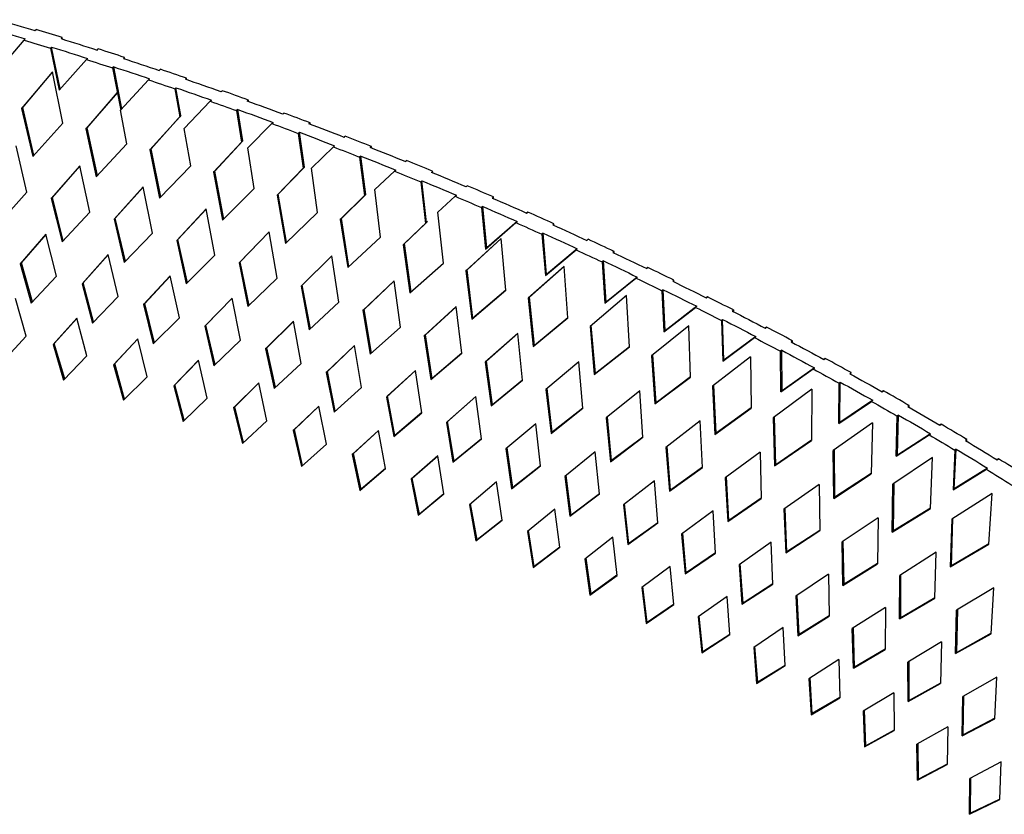
# Paper-space layout '_Dimetric' of a CAD drawing. Units: millimetres. Extents: x 1515 to 2359, y -15571 to -15040.
# Drawn here: x 2052 to 2198, y -15186 to -15069 of the extents above; entities that cross this region are included whole.
import ezdxf

# ---------------------------------------------------------------- set-up
doc = ezdxf.new("R2010")
doc.units = ezdxf.units.MM

psp = doc.layouts.new('_Dimetric')

# ---------------------------------------------------------------- linework, layer by layer
at = {"color": 7, "linetype": 'Continuous', "lineweight": 25}
for p, q in [((2053.1, -15071.69), (2053.27, -15071.54)), ((2054.69, -15070.29), (2054.86, -15070.13)), ((2058.75, -15071.33), (2058.58, -15071.49)), ((2058.8, -15071.56), (2058.75, -15071.33)), ((2049.14, -15076.32), (2053.1, -15071.69)), ((2057.16, -15072.73), (2056.98, -15072.89)), ((2056.98, -15072.89), (2058.28, -15079.12)), ((2058.45, -15078.93), (2057.16, -15072.73)), ((2063.91, -15073.17), (2064.08, -15073.01)), ((2062.31, -15074.57), (2062.49, -15074.42)), ((2067.97, -15074.27), (2067.79, -15074.43)), ((2068.01, -15074.5), (2067.97, -15074.27)), ((2058.28, -15079.12), (2062.31, -15074.57)), ((2066.38, -15075.67), (2066.2, -15075.83)), ((2066.2, -15075.83), (2067.41, -15082.06)), ((2067.58, -15081.9), (2066.38, -15075.67)), ((2057.28, -15076.39), (2052.72, -15081.84)), ((2052.9, -15081.68), (2057.29, -15076.44)), ((2058.82, -15084), (2057.28, -15076.39)), ((2073.1, -15076.19), (2073.27, -15076.03)), ((2077.16, -15077.35), (2076.98, -15077.51)), ((2077.2, -15077.59), (2077.16, -15077.35)), ((2067.39, -15082.07), (2071.51, -15077.59)), ((2071.51, -15077.59), (2071.68, -15077.44)), ((2075.57, -15078.76), (2075.39, -15078.91)), ((2076.31, -15082.89), (2075.57, -15078.76)), ((2066.9, -15079.45), (2062.23, -15084.83)), ((2062.41, -15084.67), (2066.91, -15079.48)), ((2075.39, -15078.91), (2076.13, -15083.05)), ((2082.26, -15079.35), (2082.43, -15079.19)), ((2052.9, -15081.68), (2052.72, -15081.84)), ((2054.55, -15088.74), (2052.9, -15081.68)), ((2076.81, -15084.8), (2080.67, -15080.75)), ((2080.67, -15080.75), (2080.84, -15080.6)), ((2086.32, -15080.58), (2086.14, -15080.74)), ((2086.36, -15080.81), (2086.32, -15080.58)), ((2052.72, -15081.84), (2054.38, -15088.93)), ((2068.31, -15087.08), (2067.37, -15082.07)), ((2076.13, -15083.05), (2071.71, -15087.97)), ((2071.89, -15087.81), (2076.31, -15082.89)), ((2076.31, -15082.89), (2076.13, -15083.05)), ((2084.73, -15081.98), (2084.55, -15082.14)), ((2084.55, -15082.14), (2085.31, -15086.79)), ((2085.49, -15086.64), (2084.73, -15081.98)), ((2091.39, -15082.65), (2091.56, -15082.5)), ((2054.38, -15088.93), (2058.82, -15084)), ((2062.41, -15084.67), (2062.23, -15084.83)), ((2063.96, -15091.75), (2062.41, -15084.67)), ((2086.24, -15087.66), (2089.79, -15084.06)), ((2089.79, -15084.06), (2089.97, -15083.9)), ((2095.45, -15083.95), (2095.27, -15084.11)), ((2095.48, -15084.19), (2095.45, -15083.95)), ((2062.23, -15084.83), (2063.78, -15091.94)), ((2077.76, -15090.31), (2076.81, -15084.8)), ((2093.86, -15085.35), (2093.68, -15085.51)), ((2093.68, -15085.51), (2094.44, -15090.67)), ((2094.61, -15090.52), (2093.86, -15085.35)), ((2100.48, -15086.1), (2100.65, -15085.94)), ((2053.51, -15094.2), (2051.91, -15087.35)), ((2063.78, -15091.94), (2068.31, -15087.08)), ((2085.31, -15086.79), (2081.15, -15091.25)), ((2081.33, -15091.09), (2085.49, -15086.64)), ((2085.49, -15086.64), (2085.31, -15086.79)), ((2095.64, -15090.67), (2098.89, -15087.5)), ((2098.89, -15087.5), (2099.06, -15087.35)), ((2104.54, -15087.46), (2104.36, -15087.62)), ((2104.57, -15087.7), (2104.54, -15087.46)), ((2071.89, -15087.81), (2071.71, -15087.97)), ((2071.71, -15087.97), (2073.15, -15095.08)), ((2073.32, -15094.9), (2071.89, -15087.81)), ((2087.18, -15093.69), (2086.24, -15087.66)), ((2102.94, -15088.87), (2102.77, -15089.02)), ((2102.77, -15089.02), (2103.51, -15094.69)), ((2103.69, -15094.54), (2102.94, -15088.87)), ((2061.33, -15090.31), (2057.12, -15095.16)), ((2057.3, -15095), (2061.34, -15090.35)), ((2062.83, -15097.18), (2061.33, -15090.31)), ((2073.15, -15095.08), (2077.76, -15090.31)), ((2109.53, -15089.69), (2109.71, -15089.54)), ((2081.33, -15091.09), (2081.15, -15091.25)), ((2081.15, -15091.25), (2082.48, -15098.37)), ((2082.66, -15098.2), (2081.33, -15091.09)), ((2094.44, -15090.67), (2090.56, -15094.68)), ((2090.73, -15094.52), (2094.61, -15090.52)), ((2094.61, -15090.52), (2094.44, -15090.67)), ((2096.55, -15097.22), (2095.64, -15090.67)), ((2105.02, -15093.84), (2107.94, -15091.09)), ((2107.94, -15091.09), (2108.12, -15090.94)), ((2113.58, -15091.12), (2113.41, -15091.28)), ((2113.61, -15091.37), (2113.58, -15091.12)), ((2070.72, -15093.42), (2066.43, -15098.19)), ((2072.11, -15100.3), (2070.72, -15093.42)), ((2111.99, -15092.53), (2111.82, -15092.68)), ((2111.82, -15092.68), (2112.52, -15098.85)), ((2112.7, -15098.69), (2111.99, -15092.53)), ((2118.54, -15093.43), (2118.72, -15093.27)), ((2049.48, -15098.68), (2053.51, -15094.2)), ((2066.6, -15098.04), (2070.72, -15093.46)), ((2082.48, -15098.37), (2087.18, -15093.69)), ((2090.73, -15094.52), (2090.56, -15094.68)), ((2090.56, -15094.68), (2091.78, -15101.81)), ((2091.95, -15101.64), (2090.73, -15094.52)), ((2103.51, -15094.69), (2099.92, -15098.26)), ((2100.1, -15098.1), (2103.69, -15094.54)), ((2103.69, -15094.54), (2103.51, -15094.69)), ((2105.89, -15100.89), (2105.02, -15093.84)), ((2114.37, -15097.17), (2116.95, -15094.83)), ((2116.95, -15094.83), (2117.13, -15094.68)), ((2057.3, -15095), (2057.12, -15095.16)), ((2057.12, -15095.16), (2058.72, -15101.58)), ((2058.89, -15101.4), (2057.3, -15095)), ((2121, -15096.33), (2120.82, -15096.49)), ((2121.6, -15102.48), (2121, -15096.33)), ((2122.59, -15094.93), (2122.41, -15095.09)), ((2122.62, -15095.17), (2122.59, -15094.93)), ((2058.72, -15101.58), (2062.83, -15097.18)), ((2080.07, -15096.68), (2075.7, -15101.36)), ((2075.87, -15101.21), (2080.07, -15096.71)), ((2081.36, -15103.56), (2080.07, -15096.68)), ((2091.78, -15101.81), (2096.55, -15097.22)), ((2115.18, -15104.72), (2114.37, -15097.17)), ((2120.82, -15096.49), (2121.43, -15102.63)), ((2127.51, -15097.31), (2127.68, -15097.16)), ((2127.68, -15097.16), (2127.51, -15097.31)), ((2066.6, -15098.04), (2066.43, -15098.19)), ((2066.43, -15098.19), (2067.93, -15104.63)), ((2068.1, -15104.45), (2066.6, -15098.04)), ((2100.1, -15098.1), (2099.92, -15098.26)), ((2099.92, -15098.26), (2101.02, -15105.39)), ((2101.2, -15105.23), (2100.1, -15098.1)), ((2112.53, -15098.85), (2109.24, -15101.99)), ((2109.42, -15101.83), (2112.83, -15098.57)), ((2112.52, -15098.85), (2112.65, -15098.73)), ((2112.83, -15098.57), (2112.65, -15098.73)), ((2121.43, -15102.63), (2125.92, -15098.72)), ((2126.09, -15098.56), (2121.6, -15102.48)), ((2125.92, -15098.72), (2126.09, -15098.56)), ((2131.55, -15098.89), (2131.38, -15099.04)), ((2131.57, -15099.13), (2131.55, -15098.89)), ((2056.33, -15100.45), (2052.53, -15104.84)), ((2052.7, -15104.69), (2056.34, -15100.49)), ((2057.88, -15106.65), (2056.33, -15100.45)), ((2067.93, -15104.63), (2072.11, -15100.3)), ((2089.38, -15100.08), (2084.93, -15104.68)), ((2085.1, -15104.52), (2089.39, -15100.1)), ((2090.56, -15106.97), (2089.38, -15100.08)), ((2129.96, -15100.29), (2129.78, -15100.45)), ((2129.78, -15100.45), (2130.28, -15106.57)), ((2130.46, -15106.41), (2129.96, -15100.29)), ((2075.87, -15101.21), (2075.7, -15101.36)), ((2075.7, -15101.36), (2077.1, -15107.81)), ((2077.27, -15107.64), (2075.87, -15101.21)), ((2101.02, -15105.39), (2105.89, -15100.89)), ((2109.42, -15101.83), (2109.24, -15101.99)), ((2109.24, -15101.99), (2110.23, -15109.13)), ((2110.4, -15108.97), (2109.42, -15101.83)), ((2123.73, -15101.08), (2118.52, -15105.87)), ((2118.69, -15105.71), (2123.73, -15101.08)), ((2124.42, -15108.7), (2123.73, -15101.08)), ((2136.42, -15101.35), (2136.6, -15101.19)), ((2136.6, -15101.19), (2136.42, -15101.35)), ((2065.55, -15103.46), (2061.67, -15107.78)), ((2061.84, -15107.62), (2065.56, -15103.49)), ((2067, -15109.67), (2065.55, -15103.46)), ((2077.1, -15107.81), (2081.36, -15103.56)), ((2098.66, -15103.62), (2094.11, -15108.14)), ((2099.72, -15110.52), (2098.66, -15103.62)), ((2121.6, -15102.48), (2121.43, -15102.63)), ((2130.28, -15106.57), (2134.83, -15102.75)), ((2135.01, -15102.6), (2130.46, -15106.41)), ((2134.83, -15102.75), (2135.01, -15102.6)), ((2140.46, -15102.99), (2140.29, -15103.15)), ((2140.48, -15103.24), (2140.46, -15102.99)), ((2052.7, -15104.69), (2052.53, -15104.84)), ((2052.53, -15104.84), (2054.15, -15110.64)), ((2054.32, -15110.46), (2052.7, -15104.69)), ((2085.1, -15104.52), (2084.93, -15104.68)), ((2084.93, -15104.68), (2086.23, -15111.14)), ((2086.4, -15110.97), (2085.1, -15104.52)), ((2094.29, -15107.98), (2098.66, -15103.64)), ((2110.23, -15109.13), (2115.18, -15104.72)), ((2138.87, -15104.4), (2138.7, -15104.55)), ((2138.7, -15104.55), (2139.09, -15110.65)), ((2139.27, -15110.49), (2138.87, -15104.4)), ((2118.69, -15105.71), (2118.52, -15105.87)), ((2118.52, -15105.87), (2119.38, -15113.01)), ((2119.56, -15112.85), (2118.69, -15105.71)), ((2133.05, -15105.22), (2127.74, -15109.9)), ((2127.92, -15109.75), (2133.05, -15105.22)), ((2130.46, -15106.41), (2130.28, -15106.57)), ((2133.6, -15112.84), (2133.05, -15105.22)), ((2145.47, -15105.37), (2145.28, -15105.52)), ((2145.29, -15105.53), (2145.47, -15105.37)), ((2054.15, -15110.64), (2057.88, -15106.65)), ((2061.84, -15107.62), (2061.67, -15107.78)), ((2061.67, -15107.78), (2063.21, -15113.59)), ((2063.38, -15113.42), (2061.84, -15107.62)), ((2074.73, -15106.61), (2070.77, -15110.85)), ((2070.95, -15110.7), (2074.74, -15106.63)), ((2076.09, -15112.82), (2074.73, -15106.61)), ((2086.23, -15111.14), (2090.56, -15106.97)), ((2094.29, -15107.98), (2094.11, -15108.14)), ((2095.48, -15114.44), (2094.29, -15107.98)), ((2107.88, -15107.32), (2103.25, -15111.74)), ((2103.43, -15111.59), (2107.89, -15107.33)), ((2108.83, -15114.22), (2107.88, -15107.32)), ((2139.09, -15110.65), (2143.7, -15106.93)), ((2143.88, -15106.78), (2139.27, -15110.49)), ((2143.7, -15106.93), (2143.88, -15106.78)), ((2149.32, -15107.25), (2149.15, -15107.4)), ((2149.33, -15107.5), (2149.32, -15107.25)), ((2094.11, -15108.14), (2095.31, -15114.6)), ((2119.38, -15113.01), (2124.42, -15108.7)), ((2124.42, -15108.7), (2119.56, -15112.85)), ((2147.73, -15108.65), (2147.55, -15108.81)), ((2147.55, -15108.81), (2147.84, -15114.87)), ((2148.02, -15114.72), (2147.73, -15108.65)), ((2053.41, -15115.54), (2051.84, -15109.95)), ((2063.21, -15113.59), (2067, -15109.67)), ((2070.95, -15110.7), (2070.77, -15110.85)), ((2070.77, -15110.85), (2072.22, -15116.68)), ((2072.4, -15116.51), (2070.95, -15110.7)), ((2083.88, -15109.9), (2079.84, -15114.06)), ((2080.02, -15113.91), (2083.88, -15109.92)), ((2085.13, -15116.12), (2083.88, -15109.9)), ((2095.31, -15114.6), (2099.72, -15110.52)), ((2127.92, -15109.75), (2127.74, -15109.9)), ((2127.74, -15109.9), (2128.48, -15117.04)), ((2128.65, -15116.89), (2127.92, -15109.75)), ((2142.31, -15109.52), (2136.91, -15114.09)), ((2139.27, -15110.49), (2139.09, -15110.65)), ((2142.73, -15117.13), (2142.31, -15109.52)), ((2154.28, -15109.71), (2154.09, -15109.85)), ((2154.1, -15109.86), (2154.28, -15109.71)), ((2103.43, -15111.59), (2103.25, -15111.74)), ((2103.25, -15111.74), (2104.34, -15118.21)), ((2104.52, -15118.06), (2103.43, -15111.59)), ((2117.06, -15111.16), (2112.35, -15115.5)), ((2112.52, -15115.34), (2117.06, -15111.17)), ((2117.89, -15118.06), (2117.06, -15111.16)), ((2147.84, -15114.87), (2152.51, -15111.27)), ((2152.69, -15111.11), (2148.02, -15114.72)), ((2152.51, -15111.27), (2152.69, -15111.11)), ((2158.13, -15111.65), (2157.95, -15111.81)), ((2158.13, -15111.65), (2158.13, -15111.91)), ((2060.9, -15112.86), (2057.38, -15116.77)), ((2057.56, -15116.62), (2060.91, -15112.9)), ((2062.38, -15118.46), (2060.9, -15112.86)), ((2072.22, -15116.68), (2076.09, -15112.82)), ((2092.97, -15113.33), (2088.86, -15117.41)), ((2089.04, -15117.26), (2092.98, -15113.34)), ((2094.13, -15119.56), (2092.97, -15113.33)), ((2119.56, -15112.85), (2119.38, -15113.01)), ((2128.48, -15117.04), (2133.6, -15112.84)), ((2133.6, -15112.83), (2128.65, -15116.89)), ((2156.53, -15113.06), (2156.36, -15113.21)), ((2156.36, -15113.21), (2156.54, -15119.25)), ((2156.71, -15119.1), (2156.53, -15113.06)), ((2080.02, -15113.91), (2079.84, -15114.06)), ((2079.84, -15114.06), (2081.2, -15119.9)), ((2081.37, -15119.74), (2080.02, -15113.91)), ((2104.34, -15118.21), (2108.83, -15114.22)), ((2126.19, -15115.16), (2121.39, -15119.39)), ((2121.56, -15119.24), (2126.19, -15115.16)), ((2126.9, -15122.06), (2126.19, -15115.16)), ((2136.91, -15114.09), (2137.51, -15121.23)), ((2137.69, -15121.07), (2137.08, -15113.94)), ((2151.51, -15113.98), (2146.01, -15118.44)), ((2148.02, -15114.72), (2147.84, -15114.87)), ((2151.79, -15121.58), (2151.51, -15113.98)), ((2163.03, -15114.19), (2162.83, -15114.33)), ((2162.85, -15114.35), (2163.03, -15114.19)), ((2050.03, -15119.16), (2053.41, -15115.54)), ((2057.56, -15116.62), (2057.38, -15116.77)), ((2059.11, -15121.85), (2057.56, -15116.62)), ((2069.92, -15115.91), (2066.34, -15119.76)), ((2066.51, -15119.6), (2069.93, -15115.94)), ((2071.32, -15121.53), (2069.92, -15115.91)), ((2081.2, -15119.9), (2085.13, -15116.12)), ((2112.52, -15115.34), (2112.35, -15115.5)), ((2112.35, -15115.5), (2113.33, -15121.97)), ((2113.5, -15121.81), (2112.52, -15115.34)), ((2156.54, -15119.25), (2161.26, -15115.75)), ((2161.44, -15115.59), (2156.71, -15119.1)), ((2161.26, -15115.75), (2161.44, -15115.59)), ((2166.87, -15116.21), (2166.69, -15116.37)), ((2166.87, -15116.47), (2166.87, -15116.21)), ((2057.38, -15116.77), (2058.94, -15122.03)), ((2089.04, -15117.26), (2088.86, -15117.41)), ((2088.86, -15117.41), (2090.12, -15123.27)), ((2090.3, -15123.1), (2089.04, -15117.26)), ((2102.03, -15116.9), (2097.83, -15120.91)), ((2098.01, -15120.75), (2102.03, -15116.91)), ((2103.08, -15123.14), (2102.03, -15116.9)), ((2113.33, -15121.97), (2117.89, -15118.06)), ((2117.89, -15118.06), (2113.5, -15121.81)), ((2128.65, -15116.89), (2128.48, -15117.04)), ((2137.51, -15121.23), (2142.73, -15117.13)), ((2142.72, -15117.11), (2137.69, -15121.07)), ((2165.28, -15117.62), (2165.1, -15117.77)), ((2165.17, -15123.78), (2165.1, -15117.77)), ((2165.34, -15123.62), (2165.28, -15117.62)), ((2058.94, -15122.03), (2062.38, -15118.46)), ((2066.51, -15119.6), (2066.34, -15119.76)), ((2067.98, -15124.85), (2066.51, -15119.6)), ((2078.9, -15119.1), (2075.25, -15122.88)), ((2075.42, -15122.72), (2078.91, -15119.12)), ((2080.21, -15124.72), (2078.9, -15119.1)), ((2090.12, -15123.27), (2094.13, -15119.56)), ((2121.56, -15119.24), (2121.39, -15119.39)), ((2121.39, -15119.39), (2122.25, -15125.87)), ((2122.43, -15125.71), (2121.56, -15119.24)), ((2135.26, -15119.31), (2130.37, -15123.44)), ((2135.84, -15126.2), (2135.26, -15119.31)), ((2146.01, -15118.44), (2146.49, -15125.57)), ((2146.67, -15125.41), (2146.19, -15118.3)), ((2160.65, -15118.61), (2155.05, -15122.95)), ((2156.71, -15119.1), (2156.54, -15119.25)), ((2160.65, -15118.61), (2160.78, -15126.19)), ((2171.72, -15118.83), (2171.52, -15118.97)), ((2171.54, -15118.98), (2171.72, -15118.83)), ((2066.34, -15119.76), (2067.81, -15125.03)), ((2098.01, -15120.75), (2097.83, -15120.91)), ((2097.83, -15120.91), (2099, -15126.77)), ((2099.18, -15126.61), (2098.01, -15120.75)), ((2111.03, -15120.61), (2106.76, -15124.54)), ((2106.93, -15124.38), (2111.03, -15120.62)), ((2111.97, -15126.86), (2111.03, -15120.61)), ((2137.69, -15121.07), (2137.51, -15121.23)), ((2165.17, -15123.78), (2169.95, -15120.39)), ((2170.13, -15120.23), (2165.34, -15123.62)), ((2169.95, -15120.39), (2170.13, -15120.23)), ((2175.55, -15120.93), (2175.37, -15121.09)), ((2175.54, -15121.18), (2175.55, -15120.93)), ((2067.81, -15125.03), (2071.32, -15121.53)), ((2087.84, -15122.42), (2084.11, -15126.13)), ((2084.29, -15125.97), (2087.84, -15122.44)), ((2089.06, -15128.06), (2087.84, -15122.42)), ((2113.5, -15121.81), (2113.33, -15121.97)), ((2122.25, -15125.87), (2126.9, -15122.06)), ((2126.9, -15122.05), (2122.43, -15125.71)), ((2146.49, -15125.57), (2151.79, -15121.58)), ((2151.79, -15121.56), (2146.67, -15125.41)), ((2173.73, -15128.46), (2173.78, -15122.49)), ((2173.95, -15122.33), (2173.78, -15122.49)), ((2173.91, -15128.3), (2173.95, -15122.33)), ((2075.42, -15122.72), (2075.25, -15122.88)), ((2075.25, -15122.88), (2076.64, -15128.16)), ((2076.81, -15127.99), (2075.42, -15122.72)), ((2099, -15126.77), (2103.08, -15123.14)), ((2130.37, -15123.44), (2131.12, -15129.92)), ((2131.29, -15129.76), (2130.54, -15123.29)), ((2144.26, -15123.61), (2139.28, -15127.64)), ((2144.72, -15130.5), (2144.26, -15123.61)), ((2155.05, -15122.95), (2155.39, -15130.07)), ((2155.57, -15129.91), (2155.23, -15122.81)), ((2169.72, -15123.4), (2164.02, -15127.62)), ((2165.34, -15123.62), (2165.17, -15123.78)), ((2169.72, -15123.4), (2169.7, -15130.97)), ((2180.34, -15123.62), (2180.13, -15123.76)), ((2180.16, -15123.77), (2180.34, -15123.62)), ((2076.64, -15128.16), (2080.21, -15124.72)), ((2106.93, -15124.38), (2106.76, -15124.54)), ((2106.76, -15124.54), (2107.83, -15130.41)), ((2108, -15130.25), (2106.93, -15124.38)), ((2119.97, -15124.48), (2115.62, -15128.31)), ((2115.8, -15128.16), (2119.97, -15124.48)), ((2120.81, -15130.72), (2119.97, -15124.48)), ((2146.67, -15125.41), (2146.49, -15125.57)), ((2173.73, -15128.46), (2178.57, -15125.18)), ((2178.75, -15125.02), (2173.91, -15128.3)), ((2178.57, -15125.18), (2178.75, -15125.02)), ((2084.29, -15125.97), (2084.11, -15126.13)), ((2084.11, -15126.13), (2085.42, -15131.42)), ((2085.6, -15131.26), (2084.29, -15125.97)), ((2096.73, -15125.89), (2092.93, -15129.52)), ((2093.11, -15129.36), (2096.73, -15125.9)), ((2097.85, -15131.53), (2096.73, -15125.89)), ((2107.83, -15130.41), (2111.97, -15126.86)), ((2111.97, -15126.85), (2108, -15130.25)), ((2122.43, -15125.71), (2122.25, -15125.87)), ((2131.12, -15129.92), (2135.84, -15126.2)), ((2135.84, -15126.19), (2131.29, -15129.76)), ((2155.39, -15130.07), (2160.78, -15126.19)), ((2160.78, -15126.16), (2155.57, -15129.91)), ((2184.15, -15125.8), (2183.98, -15125.96)), ((2184.15, -15126.06), (2184.15, -15125.8)), ((2085.42, -15131.42), (2089.06, -15128.06)), ((2115.8, -15128.16), (2115.62, -15128.31)), ((2115.62, -15128.31), (2116.59, -15134.19)), ((2116.77, -15134.03), (2115.8, -15128.16)), ((2139.28, -15127.64), (2139.92, -15134.12)), ((2140.09, -15133.96), (2139.46, -15127.5)), ((2153.2, -15128.07), (2148.13, -15131.99)), ((2153.53, -15134.95), (2153.2, -15128.07)), ((2164.02, -15127.62), (2164.23, -15134.73)), ((2164.4, -15134.57), (2164.2, -15127.49)), ((2178.72, -15128.37), (2172.92, -15132.45)), ((2173.91, -15128.3), (2173.73, -15128.46)), ((2178.72, -15128.37), (2178.54, -15135.91)), ((2182.23, -15133.29), (2182.39, -15127.36)), ((2182.56, -15127.21), (2182.39, -15127.36)), ((2182.41, -15133.13), (2182.56, -15127.21)), ((2093.11, -15129.36), (2092.93, -15129.52)), ((2092.93, -15129.52), (2094.15, -15134.82)), ((2094.33, -15134.66), (2093.11, -15129.36)), ((2105.56, -15129.49), (2101.69, -15133.04)), ((2101.87, -15132.89), (2105.56, -15129.49)), ((2106.59, -15135.14), (2105.56, -15129.49)), ((2128.86, -15128.49), (2124.43, -15132.23)), ((2129.58, -15134.73), (2128.86, -15128.49)), ((2131.29, -15129.76), (2131.12, -15129.92)), ((2188.89, -15128.57), (2188.68, -15128.7)), ((2188.71, -15128.72), (2188.89, -15128.57)), ((2108, -15130.25), (2107.83, -15130.41)), ((2116.59, -15134.19), (2120.81, -15130.72)), ((2120.81, -15130.71), (2116.77, -15134.03)), ((2139.92, -15134.12), (2144.72, -15130.5)), ((2144.72, -15130.48), (2140.09, -15133.96)), ((2155.57, -15129.91), (2155.39, -15130.07)), ((2164.23, -15134.73), (2169.7, -15130.97)), ((2169.7, -15130.94), (2164.4, -15134.57)), ((2182.23, -15133.29), (2187.12, -15130.13)), ((2187.29, -15129.97), (2182.41, -15133.13)), ((2187.12, -15130.13), (2187.29, -15129.97)), ((2192.69, -15130.83), (2192.51, -15130.99)), ((2192.68, -15131.09), (2192.69, -15130.83)), ((2094.15, -15134.82), (2097.85, -15131.53)), ((2124.43, -15132.23), (2125.29, -15138.11)), ((2125.47, -15137.95), (2124.61, -15132.08)), ((2137.68, -15132.64), (2133.17, -15136.29)), ((2138.29, -15138.89), (2137.68, -15132.64)), ((2148.13, -15131.99), (2148.64, -15138.46)), ((2148.82, -15138.31), (2148.31, -15131.85)), ((2162.07, -15132.69), (2156.91, -15136.5)), ((2162.07, -15132.69), (2162.26, -15139.56)), ((2172.98, -15139.54), (2172.92, -15132.45)), ((2173.16, -15139.39), (2173.1, -15132.33)), ((2190.92, -15132.39), (2190.65, -15138.28)), ((2190.82, -15138.12), (2191.1, -15132.24)), ((2191.1, -15132.24), (2190.92, -15132.39)), ((2101.87, -15132.89), (2101.69, -15133.04)), ((2101.69, -15133.04), (2102.82, -15138.36)), ((2103, -15138.2), (2101.87, -15132.89)), ((2114.34, -15133.23), (2110.4, -15136.7)), ((2110.58, -15136.55), (2114.34, -15133.23)), ((2115.27, -15138.88), (2114.34, -15133.23)), ((2116.77, -15134.03), (2116.59, -15134.19)), ((2140.09, -15133.96), (2139.92, -15134.12)), ((2187.63, -15133.51), (2181.73, -15137.45)), ((2182.41, -15133.13), (2182.23, -15133.29)), ((2187.3, -15141.02), (2187.63, -15133.51)), ((2197.36, -15133.67), (2197.14, -15133.81)), ((2197.18, -15133.83), (2197.36, -15133.67)), ((2102.82, -15138.36), (2106.59, -15135.14)), ((2106.59, -15135.13), (2103, -15138.2)), ((2125.29, -15138.11), (2129.58, -15134.73)), ((2129.58, -15134.72), (2125.47, -15137.95)), ((2148.64, -15138.46), (2153.53, -15134.95)), ((2153.53, -15134.92), (2148.82, -15138.31)), ((2164.4, -15134.57), (2164.23, -15134.73)), ((2190.65, -15138.28), (2195.59, -15135.23)), ((2195.77, -15135.08), (2190.82, -15138.12)), ((2195.59, -15135.23), (2195.77, -15135.08)), ((2110.58, -15136.55), (2110.4, -15136.7)), ((2110.4, -15136.7), (2111.44, -15142.03)), ((2111.62, -15141.87), (2110.58, -15136.55)), ((2123.05, -15137.11), (2119.04, -15140.5)), ((2123.88, -15142.77), (2123.05, -15137.11)), ((2133.17, -15136.29), (2133.93, -15142.17)), ((2134.1, -15142.02), (2133.35, -15136.15)), ((2146.43, -15136.95), (2141.84, -15140.5)), ((2146.92, -15143.19), (2146.43, -15136.95)), ((2156.91, -15136.5), (2157.3, -15142.96)), ((2157.47, -15142.81), (2157.09, -15136.37)), ((2172.98, -15139.54), (2178.54, -15135.91)), ((2178.54, -15135.87), (2173.16, -15139.39)), ((2103, -15138.2), (2102.82, -15138.36)), ((2125.47, -15137.95), (2125.29, -15138.11)), ((2148.82, -15138.31), (2148.64, -15138.46)), ((2170.85, -15137.47), (2165.61, -15141.16)), ((2170.85, -15137.47), (2170.91, -15144.32)), ((2181.65, -15144.53), (2181.73, -15137.45)), ((2181.82, -15144.37), (2181.91, -15137.33)), ((2190.82, -15138.12), (2190.65, -15138.28)), ((2111.44, -15142.03), (2115.27, -15138.88)), ((2115.27, -15138.87), (2111.62, -15141.87)), ((2133.93, -15142.17), (2138.29, -15138.89)), ((2138.29, -15138.87), (2134.1, -15142.02)), ((2157.3, -15142.96), (2162.26, -15139.56)), ((2162.26, -15139.52), (2157.47, -15142.81)), ((2173.16, -15139.39), (2172.98, -15139.54)), ((2196.45, -15138.82), (2190.46, -15142.62)), ((2195.96, -15146.31), (2196.45, -15138.82)), ((2119.04, -15140.5), (2119.99, -15145.83)), ((2120.16, -15145.68), (2119.22, -15140.35)), ((2131.7, -15141.14), (2127.62, -15144.44)), ((2132.43, -15146.79), (2131.7, -15141.14)), ((2141.84, -15140.5), (2142.49, -15146.38)), ((2142.66, -15146.23), (2142.02, -15140.37)), ((2155.11, -15141.41), (2150.44, -15144.86)), ((2155.48, -15147.64), (2155.11, -15141.41)), ((2165.61, -15141.16), (2165.87, -15147.61)), ((2166.04, -15147.46), (2165.79, -15141.03)), ((2181.65, -15144.53), (2187.3, -15141.02)), ((2187.3, -15140.98), (2181.82, -15144.37)), ((2111.62, -15141.87), (2111.44, -15142.03)), ((2119.99, -15145.83), (2123.88, -15142.77)), ((2123.88, -15142.75), (2120.16, -15145.68)), ((2134.1, -15142.02), (2133.93, -15142.17)), ((2157.47, -15142.81), (2157.3, -15142.96)), ((2179.56, -15142.41), (2174.23, -15145.98)), ((2179.56, -15142.41), (2179.47, -15149.24)), ((2190.46, -15142.62), (2190.22, -15149.67)), ((2190.4, -15149.52), (2190.64, -15142.51)), ((2127.62, -15144.44), (2128.47, -15149.78)), ((2128.64, -15149.62), (2127.8, -15144.3)), ((2142.49, -15146.38), (2146.92, -15143.19)), ((2146.92, -15143.16), (2142.66, -15146.23)), ((2165.87, -15147.61), (2170.91, -15144.32)), ((2170.91, -15144.28), (2166.04, -15147.46)), ((2181.82, -15144.37), (2181.65, -15144.53)), ((2120.16, -15145.68), (2119.99, -15145.83)), ((2140.28, -15145.3), (2136.12, -15148.52)), ((2140.9, -15150.96), (2140.28, -15145.3)), ((2150.44, -15144.86), (2150.97, -15150.73)), ((2151.15, -15150.58), (2150.62, -15144.73)), ((2174.52, -15152.26), (2174.4, -15145.86)), ((2128.47, -15149.78), (2132.43, -15146.79)), ((2132.42, -15146.77), (2128.64, -15149.62)), ((2142.66, -15146.23), (2142.49, -15146.38)), ((2163.7, -15146.02), (2158.96, -15149.36)), ((2163.95, -15152.24), (2163.7, -15146.02)), ((2174.35, -15152.42), (2174.23, -15145.98)), ((2190.22, -15149.67), (2195.96, -15146.31)), ((2195.97, -15146.25), (2190.4, -15149.52)), ((2136.12, -15148.52), (2136.87, -15153.86)), ((2137.05, -15153.7), (2136.3, -15148.38)), ((2150.97, -15150.73), (2155.48, -15147.64)), ((2155.48, -15147.61), (2151.15, -15150.58)), ((2166.04, -15147.46), (2165.87, -15147.61)), ((2188.17, -15147.52), (2182.75, -15150.96)), ((2187.94, -15154.33), (2188.17, -15147.52)), ((2128.64, -15149.62), (2128.47, -15149.78)), ((2148.78, -15149.61), (2144.55, -15152.74)), ((2149.29, -15155.27), (2148.78, -15149.61)), ((2158.96, -15149.36), (2159.37, -15155.23)), ((2159.55, -15155.08), (2159.14, -15149.24)), ((2174.35, -15152.42), (2179.47, -15149.24)), ((2179.48, -15149.2), (2174.52, -15152.26)), ((2190.4, -15149.52), (2190.22, -15149.67)), ((2136.87, -15153.86), (2140.9, -15150.96)), ((2140.89, -15150.93), (2137.05, -15153.7)), ((2151.15, -15150.58), (2150.97, -15150.73)), ((2172.21, -15150.78), (2167.39, -15154.02)), ((2172.21, -15150.78), (2172.33, -15157)), ((2182.73, -15157.38), (2182.75, -15150.96)), ((2182.91, -15157.23), (2182.93, -15150.85)), ((2144.55, -15152.74), (2145.19, -15158.08)), ((2145.37, -15157.92), (2144.73, -15152.61)), ((2159.37, -15155.23), (2163.95, -15152.24)), ((2163.95, -15152.2), (2159.55, -15155.08)), ((2174.52, -15152.26), (2174.35, -15152.42)), ((2196.69, -15152.79), (2191.18, -15156.1)), ((2196.31, -15159.58), (2196.69, -15152.79)), ((2137.05, -15153.7), (2136.87, -15153.86)), ((2157.19, -15154.07), (2152.89, -15157.1)), ((2157.59, -15159.72), (2157.19, -15154.07)), ((2167.39, -15154.02), (2167.68, -15159.88)), ((2167.85, -15159.72), (2167.56, -15153.9)), ((2182.73, -15157.38), (2187.94, -15154.33)), ((2187.94, -15154.28), (2182.91, -15157.23)), ((2145.19, -15158.08), (2149.29, -15155.27)), ((2149.28, -15155.24), (2145.37, -15157.92)), ((2159.55, -15155.08), (2159.37, -15155.23)), ((2180.63, -15155.7), (2175.72, -15158.82)), ((2180.63, -15155.7), (2180.61, -15161.9)), ((2191.02, -15162.5), (2191.18, -15156.1)), ((2191.2, -15162.35), (2191.35, -15155.99)), ((2152.89, -15157.1), (2153.43, -15162.43)), ((2153.61, -15162.28), (2153.07, -15156.97)), ((2167.68, -15159.88), (2172.33, -15157)), ((2172.33, -15156.95), (2167.85, -15159.72)), ((2182.91, -15157.23), (2182.73, -15157.38)), ((2145.37, -15157.92), (2145.19, -15158.08)), ((2165.52, -15158.67), (2161.15, -15161.6)), ((2165.8, -15164.31), (2165.52, -15158.67)), ((2175.89, -15164.67), (2175.72, -15158.82)), ((2176.06, -15164.51), (2175.9, -15158.71)), ((2153.43, -15162.43), (2157.59, -15159.72)), ((2157.59, -15159.68), (2153.61, -15162.28)), ((2167.85, -15159.72), (2167.68, -15159.88)), ((2191.02, -15162.5), (2196.31, -15159.58)), ((2196.31, -15159.52), (2191.2, -15162.35)), ((2161.15, -15161.6), (2161.57, -15166.93)), ((2161.75, -15166.77), (2161.32, -15161.48)), ((2175.89, -15164.67), (2180.61, -15161.9)), ((2180.61, -15161.85), (2176.06, -15164.51)), ((2188.95, -15160.78), (2183.95, -15163.77)), ((2188.95, -15160.78), (2188.79, -15166.96)), ((2153.61, -15162.28), (2153.43, -15162.43)), ((2191.2, -15162.35), (2191.02, -15162.5)), ((2161.57, -15166.93), (2165.8, -15164.31)), ((2165.8, -15164.27), (2161.75, -15166.77)), ((2173.75, -15163.42), (2169.3, -15166.24)), ((2173.75, -15163.42), (2173.91, -15169.05)), ((2176.06, -15164.51), (2175.89, -15164.67)), ((2183.99, -15169.61), (2183.95, -15163.77)), ((2184.17, -15169.45), (2184.13, -15163.67)), ((2169.3, -15166.24), (2169.62, -15171.57)), ((2169.79, -15171.41), (2169.48, -15166.13)), ((2197.15, -15166.01), (2192.08, -15168.88)), ((2196.86, -15172.17), (2197.15, -15166.01)), ((2161.75, -15166.77), (2161.57, -15166.93)), ((2183.99, -15169.61), (2188.79, -15166.96)), ((2188.79, -15166.9), (2184.17, -15169.45)), ((2169.62, -15171.57), (2173.91, -15169.05)), ((2173.91, -15169), (2169.79, -15171.41)), ((2181.88, -15168.32), (2177.36, -15171.03)), ((2181.88, -15168.32), (2181.91, -15173.93)), ((2191.98, -15174.7), (2192.08, -15168.88)), ((2192.16, -15174.54), (2192.26, -15168.78)), ((2184.17, -15169.45), (2183.99, -15169.61)), ((2169.79, -15171.41), (2169.62, -15171.57)), ((2177.36, -15171.03), (2177.55, -15176.34)), ((2177.73, -15176.19), (2177.53, -15170.92)), ((2196.86, -15172.1), (2192.16, -15174.54)), ((2189.89, -15173.36), (2185.3, -15175.95)), ((2189.89, -15173.36), (2189.8, -15178.96)), ((2191.98, -15174.7), (2196.86, -15172.17)), ((2177.55, -15176.34), (2181.91, -15173.93)), ((2181.91, -15173.88), (2177.73, -15176.19)), ((2192.16, -15174.54), (2191.98, -15174.7)), ((2177.73, -15176.19), (2177.55, -15176.34)), ((2185.37, -15181.26), (2185.3, -15175.95)), ((2185.55, -15181.1), (2185.48, -15175.85)), ((2185.37, -15181.26), (2189.8, -15178.96)), ((2189.8, -15178.9), (2185.55, -15181.1)), ((2197.79, -15178.55), (2193.12, -15181.03)), ((2197.56, -15184.13), (2197.79, -15178.55)), ((2185.55, -15181.1), (2185.37, -15181.26)), ((2193.07, -15186.31), (2193.12, -15181.03)), ((2193.25, -15186.16), (2193.3, -15180.93)), ((2193.07, -15186.31), (2197.56, -15184.13)), ((2197.57, -15184.06), (2193.25, -15186.16)), ((2193.25, -15186.16), (2193.07, -15186.31))]:
    psp.add_line(p, q, dxfattribs=at)
for points in [[(2047.92, -15069.93), (2049.7, -15070.46), (2051.49, -15070.99), (2053.27, -15071.54)], [(2049.33, -15068.68), (2051.12, -15069.21), (2052.9, -15069.75), (2054.69, -15070.29)], [(2058.75, -15071.33), (2057.46, -15070.93), (2056.16, -15070.53), (2054.86, -15070.13)], [(2058.58, -15071.49), (2060.35, -15072.04), (2062.13, -15072.6), (2063.91, -15073.17)], [(2053.1, -15071.69), (2054.39, -15072.09), (2055.69, -15072.49), (2056.98, -15072.89)], [(2057.16, -15072.73), (2058.94, -15073.29), (2060.72, -15073.85), (2062.49, -15074.42)], [(2067.97, -15074.27), (2066.68, -15073.85), (2065.38, -15073.43), (2064.08, -15073.01)], [(2067.79, -15074.43), (2069.56, -15075.01), (2071.33, -15075.59), (2073.1, -15076.19)], [(2062.31, -15074.57), (2063.61, -15074.99), (2064.91, -15075.41), (2066.2, -15075.83)], [(2066.38, -15075.67), (2068.15, -15076.25), (2069.92, -15076.84), (2071.68, -15077.44)], [(2077.16, -15077.35), (2075.87, -15076.91), (2074.57, -15076.47), (2073.27, -15076.03)], [(2071.51, -15077.59), (2072.8, -15078.03), (2074.1, -15078.47), (2075.39, -15078.91)], [(2075.57, -15078.76), (2077.33, -15079.36), (2079.09, -15079.98), (2080.84, -15080.6)], [(2082.26, -15079.35), (2080.5, -15078.73), (2078.74, -15078.12), (2076.98, -15077.51)], [(2086.32, -15080.58), (2085.03, -15080.11), (2083.73, -15079.65), (2082.43, -15079.19)], [(2080.67, -15080.75), (2081.96, -15081.21), (2083.26, -15081.67), (2084.55, -15082.14)], [(2091.39, -15082.65), (2089.64, -15082.01), (2087.89, -15081.37), (2086.14, -15080.74)], [(2084.73, -15081.98), (2086.48, -15082.61), (2088.23, -15083.25), (2089.97, -15083.9)], [(2095.45, -15083.95), (2094.15, -15083.46), (2092.86, -15082.98), (2091.56, -15082.5)], [(2089.79, -15084.06), (2091.09, -15084.54), (2092.38, -15085.02), (2093.68, -15085.51)], [(2100.48, -15086.1), (2098.74, -15085.43), (2097.01, -15084.76), (2095.27, -15084.11)], [(2093.86, -15085.35), (2095.59, -15086.01), (2097.33, -15086.67), (2099.06, -15087.35)], [(2104.54, -15087.46), (2103.24, -15086.95), (2101.95, -15086.45), (2100.65, -15085.94)], [(2098.89, -15087.5), (2100.18, -15088), (2101.48, -15088.51), (2102.77, -15089.02)], [(2102.94, -15088.87), (2104.67, -15089.55), (2106.39, -15090.24), (2108.12, -15090.94)], [(2109.53, -15089.69), (2107.81, -15088.99), (2106.08, -15088.3), (2104.36, -15087.62)], [(2113.58, -15091.12), (2112.29, -15090.59), (2111, -15090.06), (2109.71, -15089.54)], [(2107.94, -15091.09), (2109.23, -15091.62), (2110.53, -15092.15), (2111.82, -15092.68)], [(2118.54, -15093.43), (2116.83, -15092.71), (2115.12, -15091.99), (2113.41, -15091.28)], [(2111.99, -15092.53), (2113.71, -15093.24), (2115.42, -15093.95), (2117.13, -15094.68)], [(2122.59, -15094.93), (2121.3, -15094.37), (2120.01, -15093.82), (2118.72, -15093.27)], [(2116.95, -15094.83), (2118.24, -15095.38), (2119.53, -15095.93), (2120.82, -15096.49)], [(2121, -15096.33), (2122.7, -15097.07), (2124.4, -15097.81), (2126.09, -15098.56)], [(2122.41, -15095.09), (2124.11, -15095.82), (2125.81, -15096.56), (2127.51, -15097.31)], [(2131.55, -15098.89), (2130.26, -15098.31), (2128.97, -15097.73), (2127.68, -15097.16)], [(2125.92, -15098.72), (2127.21, -15099.29), (2128.5, -15099.87), (2129.78, -15100.45)], [(2131.38, -15099.04), (2133.06, -15099.8), (2134.74, -15100.57), (2136.42, -15101.35)], [(2129.96, -15100.29), (2131.65, -15101.05), (2133.33, -15101.82), (2135.01, -15102.6)], [(2140.46, -15102.99), (2139.18, -15102.39), (2137.89, -15101.79), (2136.6, -15101.19)], [(2134.83, -15102.75), (2136.12, -15103.35), (2137.41, -15103.95), (2138.7, -15104.55)], [(2140.29, -15103.15), (2141.96, -15103.93), (2143.63, -15104.73), (2145.29, -15105.53)], [(2138.87, -15104.4), (2140.54, -15105.18), (2142.21, -15105.98), (2143.88, -15106.78)], [(2149.32, -15107.25), (2148.04, -15106.62), (2146.75, -15105.99), (2145.47, -15105.37)], [(2143.7, -15106.93), (2144.99, -15107.55), (2146.27, -15108.18), (2147.55, -15108.81)], [(2149.15, -15107.4), (2150.8, -15108.22), (2152.45, -15109.03), (2154.1, -15109.86)], [(2147.73, -15108.65), (2149.39, -15109.46), (2151.04, -15110.28), (2152.69, -15111.11)], [(2158.13, -15111.65), (2156.84, -15111), (2155.56, -15110.35), (2154.28, -15109.71)], [(2152.51, -15111.27), (2153.79, -15111.91), (2155.08, -15112.56), (2156.36, -15113.21)], [(2157.95, -15111.81), (2159.59, -15112.65), (2161.22, -15113.49), (2162.85, -15114.35)], [(2156.53, -15113.06), (2158.17, -15113.89), (2159.81, -15114.74), (2161.44, -15115.59)], [(2166.87, -15116.21), (2165.59, -15115.53), (2164.31, -15114.86), (2163.03, -15114.19)], [(2161.26, -15115.75), (2162.54, -15116.42), (2163.82, -15117.09), (2165.1, -15117.77)], [(2166.69, -15116.37), (2168.31, -15117.23), (2169.93, -15118.1), (2171.54, -15118.98)], [(2165.28, -15117.62), (2166.9, -15118.48), (2168.51, -15119.35), (2170.13, -15120.23)], [(2175.55, -15120.93), (2174.27, -15120.22), (2173, -15119.52), (2171.72, -15118.83)], [(2169.95, -15120.39), (2171.23, -15121.08), (2172.5, -15121.78), (2173.78, -15122.49)], [(2175.37, -15121.09), (2176.97, -15121.97), (2178.57, -15122.87), (2180.16, -15123.77)], [(2173.95, -15122.33), (2175.56, -15123.22), (2177.15, -15124.12), (2178.75, -15125.02)], [(2184.15, -15125.8), (2182.88, -15125.07), (2181.61, -15124.34), (2180.34, -15123.62)], [(2178.57, -15125.18), (2179.84, -15125.9), (2181.12, -15126.63), (2182.39, -15127.36)], [(2183.98, -15125.96), (2185.56, -15126.87), (2187.14, -15127.79), (2188.71, -15128.72)], [(2182.56, -15127.21), (2184.14, -15128.12), (2185.72, -15129.04), (2187.29, -15129.97)], [(2192.69, -15130.83), (2191.42, -15130.07), (2190.16, -15129.32), (2188.89, -15128.57)], [(2187.12, -15130.13), (2188.39, -15130.88), (2189.66, -15131.63), (2190.92, -15132.39)], [(2192.51, -15130.99), (2194.07, -15131.93), (2195.63, -15132.88), (2197.18, -15133.83)], [(2191.1, -15132.24), (2192.66, -15133.18), (2194.21, -15134.12), (2195.77, -15135.08)], [(2201.14, -15136.03), (2199.88, -15135.24), (2198.62, -15134.45), (2197.36, -15133.67)], [(2195.59, -15135.23), (2196.85, -15136.01), (2198.12, -15136.8), (2199.38, -15137.58)]]:
    psp.add_open_spline(points, degree=3, dxfattribs=at)

doc.saveas('drawing.dxf')
